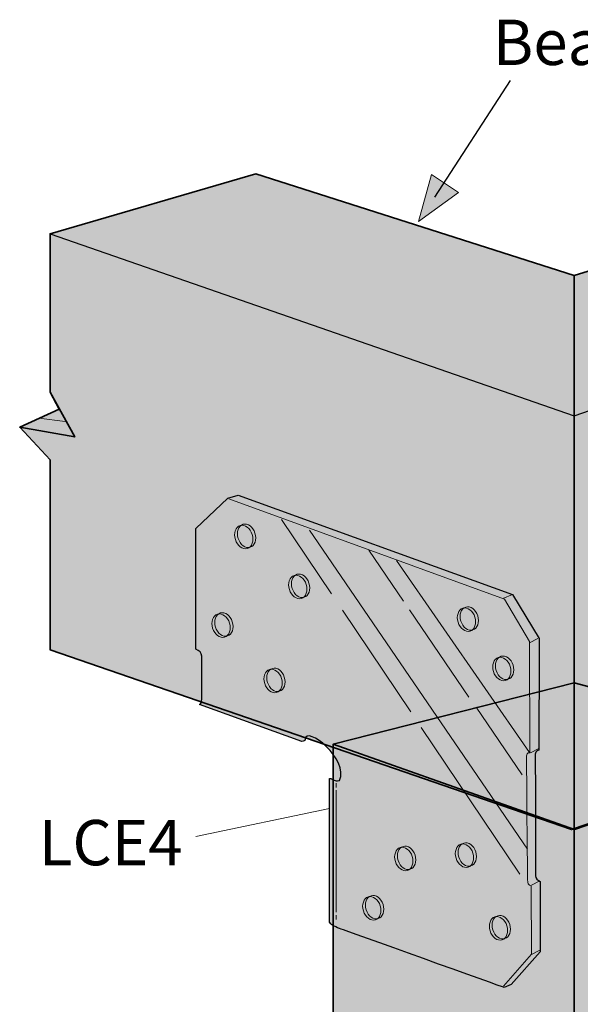
# Model space of a CAD drawing. Units: inches. Extents: x 2.8 to 5.86, y 4.03 to 8.38.
# Drawn here: x 2.8 to 4.26, y 5.81 to 8.38 of the extents above; entities that cross this region are included whole.
import ezdxf

# ---------------------------------------------------------------- set-up
doc = ezdxf.new("R2010")
doc.units = ezdxf.units.IN
doc.header["$MEASUREMENT"] = 0
for name, color, linetype in [('Beam', 7, 'Continuous'), ('LCE4', 7, 'Continuous'), ('Post', 7, 'Continuous')]:
    doc.layers.add(name, color=color, linetype=linetype)

# ---------------------------------------------------------------- blocks, each defined once
blk = doc.blocks.new('block 2')
at = {"layer": 'Post', "true_color": 0xecab5d}
h = blk.add_hatch(color=43, dxfattribs=at)
h.dxf.hatch_style = 2
h.paths.add_polyline_path([(4.2431, 6.6493), (3.6153, 6.4896), (3.6153, 4.9593), (3.8436, 4.8507), (3.8843, 4.8924), (3.9253, 4.7378), (3.9608, 4.7894), (4.2431, 4.6418), (4.8703, 4.9593), (4.8703, 6.4826)])
at = {"layer": 'Post', "color": 7, "lineweight": 35, "true_color": 0xffffff}
for points in [[(4.2431, 6.6493), (3.6153, 6.4896), (3.6153, 4.9593), (3.8436, 4.8507), (3.8843, 4.8924), (3.9253, 4.7378), (3.9608, 4.7894), (4.2431, 4.6418), (4.8703, 4.9593), (4.8703, 6.4826), (4.2431, 6.6493)], [(3.6153, 6.4896), (4.2436, 6.2679), (4.8611, 6.4792)], [(4.2428, 4.6499), (4.2428, 6.2674)]]:
    blk.add_lwpolyline(points, dxfattribs=at)
blk = doc.blocks.new('block 3')
at = {"layer": 'Beam', "color": 7, "lineweight": 35, "true_color": 0xffffff}
blk.add_lwpolyline([(4.2428, 6.4398), (4.2428, 7.7083)], dxfattribs=at)
blk = doc.blocks.new('block 4')
at = {"layer": 'Beam', "true_color": 0xecab5d}
h = blk.add_hatch(color=43, dxfattribs=at)
h.dxf.hatch_style = 2
h.paths.add_polyline_path([(2.9022, 7.3617), (2.7992, 7.3148), (2.8785, 7.2297), (2.8785, 6.7354), (4.2361, 6.2674), (5.6592, 6.7528), (5.6592, 7.2755), (5.588, 7.3125), (5.7361, 7.3796), (5.6592, 7.412), (5.6592, 7.8361), (5.1201, 7.982), (4.2428, 7.7097), (3.4137, 7.975), (2.8785, 7.8188), (2.8785, 7.4062)])
at = {"layer": 'Beam', "color": 7, "lineweight": 35, "true_color": 0xffffff}
for points in [[(2.9022, 7.3617), (2.7992, 7.3148), (2.8785, 7.2297), (2.8785, 6.7354), (4.2361, 6.2674), (5.6592, 6.7528), (5.6592, 7.2755), (5.588, 7.3125), (5.7361, 7.3796), (5.6592, 7.412), (5.6592, 7.8361), (5.1201, 7.982), (4.2428, 7.7097), (3.4137, 7.975), (2.8785, 7.8188), (2.8785, 7.4062), (2.9022, 7.3617)], [(4.2428, 6.2593), (4.2428, 7.7097)], [(2.8785, 7.4062), (2.9427, 7.2899), (2.7992, 7.3148)]]:
    blk.add_lwpolyline(points, dxfattribs=at)
at = {"layer": 'Beam', "color": 7, "lineweight": 25, "true_color": 0xffffff}
blk.add_lwpolyline([(2.8785, 7.8188), (4.2428, 7.3444), (5.6592, 7.8361)], dxfattribs=at)
at = {"layer": 'Beam', "color": 7, "lineweight": 18, "true_color": 0xffffff}
blk.add_lwpolyline([(2.849, 7.3385), (2.9175, 7.3299)], dxfattribs=at)
blk = doc.blocks.new('block 17')
at = {"layer": 'LCE4', "true_color": 0xcbd6df}
h = blk.add_hatch(color=254, dxfattribs=at)
h.dxf.hatch_style = 2
edge = h.paths.add_edge_path()
edge.add_spline(control_points=[(4.0325, 6.6787), (4.0376, 6.6622), (4.0516, 6.6518), (4.0637, 6.6556), (4.0759, 6.6593), (4.0816, 6.6757), (4.0765, 6.6922), (4.0714, 6.7087), (4.0574, 6.7191), (4.0453, 6.7153), (4.0332, 6.7116), (4.0274, 6.6952), (4.0325, 6.6787)], knot_values=[0, 0, 0, 0, 1, 1, 1, 2, 2, 2, 3, 3, 3, 4, 4, 4, 4], degree=3, periodic=1)
h = blk.add_hatch(color=254, dxfattribs=at)
h.dxf.hatch_style = 2
edge = h.paths.add_edge_path()
edge.add_spline(control_points=[(4.0397, 6.6818), (4.0448, 6.6653), (4.0588, 6.655), (4.0709, 6.6587), (4.0831, 6.6625), (4.0888, 6.6789), (4.0837, 6.6954), (4.0786, 6.7119), (4.0647, 6.7222), (4.0525, 6.7185), (4.0404, 6.7147), (4.0347, 6.6983), (4.0397, 6.6818)], knot_values=[0, 0, 0, 0, 1, 1, 1, 2, 2, 2, 3, 3, 3, 4, 4, 4, 4], degree=3, periodic=1)
at = {"layer": 'LCE4', "color": 250, "lineweight": 20, "true_color": 0x231f20}
for points in [[(4.0325, 6.6787), (4.0376, 6.6622), (4.0516, 6.6518), (4.0637, 6.6556), (4.0759, 6.6593), (4.0816, 6.6757), (4.0765, 6.6922), (4.0714, 6.7087), (4.0574, 6.7191), (4.0453, 6.7153), (4.0332, 6.7116), (4.0274, 6.6952), (4.0325, 6.6787)], [(4.0397, 6.6818), (4.0448, 6.6653), (4.0588, 6.655), (4.0709, 6.6587), (4.0831, 6.6625), (4.0888, 6.6789), (4.0837, 6.6954), (4.0786, 6.7119), (4.0647, 6.7222), (4.0525, 6.7185), (4.0404, 6.7147), (4.0347, 6.6983), (4.0397, 6.6818)]]:
    blk.add_open_spline(points, degree=3, knots=[0, 0, 0, 0, 1, 1, 1, 2, 2, 2, 3, 3, 3, 4, 4, 4, 4], dxfattribs=at)
blk = doc.blocks.new('block 18')
at = {"layer": 'LCE4', "true_color": 0xcbd6df}
h = blk.add_hatch(color=254, dxfattribs=at)
h.dxf.hatch_style = 2
edge = h.paths.add_edge_path()
edge.add_spline(control_points=[(3.9353, 6.1926), (3.9404, 6.1761), (3.9544, 6.1657), (3.9665, 6.1695), (3.9787, 6.1732), (3.9844, 6.1896), (3.9793, 6.2061), (3.9742, 6.2226), (3.9602, 6.233), (3.9481, 6.2292), (3.9359, 6.2255), (3.9302, 6.2091), (3.9353, 6.1926)], knot_values=[0, 0, 0, 0, 1, 1, 1, 2, 2, 2, 3, 3, 3, 4, 4, 4, 4], degree=3, periodic=1)
h = blk.add_hatch(color=254, dxfattribs=at)
h.dxf.hatch_style = 2
edge = h.paths.add_edge_path()
edge.add_spline(control_points=[(3.9425, 6.1957), (3.9476, 6.1792), (3.9616, 6.1689), (3.9737, 6.1726), (3.9859, 6.1764), (3.9916, 6.1928), (3.9865, 6.2093), (3.9814, 6.2258), (3.9674, 6.2361), (3.9553, 6.2323), (3.9431, 6.2286), (3.9374, 6.2122), (3.9425, 6.1957)], knot_values=[0, 0, 0, 0, 1, 1, 1, 2, 2, 2, 3, 3, 3, 4, 4, 4, 4], degree=3, periodic=1)
at = {"layer": 'LCE4', "color": 250, "lineweight": 20, "true_color": 0x231f20}
for points in [[(3.9353, 6.1926), (3.9404, 6.1761), (3.9544, 6.1657), (3.9665, 6.1695), (3.9787, 6.1732), (3.9844, 6.1896), (3.9793, 6.2061), (3.9742, 6.2226), (3.9602, 6.233), (3.9481, 6.2292), (3.9359, 6.2255), (3.9302, 6.2091), (3.9353, 6.1926)], [(3.9425, 6.1957), (3.9476, 6.1792), (3.9616, 6.1689), (3.9737, 6.1726), (3.9859, 6.1764), (3.9916, 6.1928), (3.9865, 6.2093), (3.9814, 6.2258), (3.9674, 6.2361), (3.9553, 6.2323), (3.9431, 6.2286), (3.9374, 6.2122), (3.9425, 6.1957)]]:
    blk.add_open_spline(points, degree=3, knots=[0, 0, 0, 0, 1, 1, 1, 2, 2, 2, 3, 3, 3, 4, 4, 4, 4], dxfattribs=at)
blk = doc.blocks.new('block 19')
at = {"layer": 'LCE4', "true_color": 0xcbd6df}
h = blk.add_hatch(color=254, dxfattribs=at)
h.dxf.hatch_style = 2
edge = h.paths.add_edge_path()
edge.add_spline(control_points=[(4.0239, 6.0033), (4.0289, 5.9868), (4.0429, 5.9765), (4.0551, 5.9803), (4.0672, 5.984), (4.0729, 6.0004), (4.0678, 6.0169), (4.0627, 6.0334), (4.0488, 6.0437), (4.0366, 6.04), (4.0245, 6.0362), (4.0188, 6.0198), (4.0239, 6.0033)], knot_values=[0, 0, 0, 0, 1, 1, 1, 2, 2, 2, 3, 3, 3, 4, 4, 4, 4], degree=3, periodic=1)
h = blk.add_hatch(color=254, dxfattribs=at)
h.dxf.hatch_style = 2
edge = h.paths.add_edge_path()
edge.add_spline(control_points=[(4.0311, 6.0065), (4.0361, 5.99), (4.0501, 5.9796), (4.0623, 5.9834), (4.0744, 5.9871), (4.0801, 6.0035), (4.075, 6.02), (4.0699, 6.0365), (4.056, 6.0468), (4.0438, 6.0431), (4.0317, 6.0394), (4.026, 6.0229), (4.0311, 6.0065)], knot_values=[0, 0, 0, 0, 1, 1, 1, 2, 2, 2, 3, 3, 3, 4, 4, 4, 4], degree=3, periodic=1)
at = {"layer": 'LCE4', "color": 250, "lineweight": 20, "true_color": 0x231f20}
for points in [[(4.0239, 6.0033), (4.0289, 5.9868), (4.0429, 5.9765), (4.0551, 5.9803), (4.0672, 5.984), (4.0729, 6.0004), (4.0678, 6.0169), (4.0627, 6.0334), (4.0488, 6.0437), (4.0366, 6.04), (4.0245, 6.0362), (4.0188, 6.0198), (4.0239, 6.0033)], [(4.0311, 6.0065), (4.0361, 5.99), (4.0501, 5.9796), (4.0623, 5.9834), (4.0744, 5.9871), (4.0801, 6.0035), (4.075, 6.02), (4.0699, 6.0365), (4.056, 6.0468), (4.0438, 6.0431), (4.0317, 6.0394), (4.026, 6.0229), (4.0311, 6.0065)]]:
    blk.add_open_spline(points, degree=3, knots=[0, 0, 0, 0, 1, 1, 1, 2, 2, 2, 3, 3, 3, 4, 4, 4, 4], dxfattribs=at)
blk = doc.blocks.new('block 20')
at = {"layer": 'LCE4', "true_color": 0xcbd6df}
h = blk.add_hatch(color=254, dxfattribs=at)
h.dxf.hatch_style = 2
edge = h.paths.add_edge_path()
edge.add_spline(control_points=[(3.694, 6.0554), (3.6991, 6.0389), (3.713, 6.0286), (3.7252, 6.0323), (3.7373, 6.0361), (3.743, 6.0525), (3.738, 6.069), (3.7329, 6.0855), (3.7189, 6.0958), (3.7068, 6.0921), (3.6946, 6.0883), (3.6889, 6.0719), (3.694, 6.0554)], knot_values=[0, 0, 0, 0, 1, 1, 1, 2, 2, 2, 3, 3, 3, 4, 4, 4, 4], degree=3, periodic=1)
h = blk.add_hatch(color=254, dxfattribs=at)
h.dxf.hatch_style = 2
edge = h.paths.add_edge_path()
edge.add_spline(control_points=[(3.7012, 6.0585), (3.7063, 6.042), (3.7203, 6.0317), (3.7324, 6.0355), (3.7445, 6.0392), (3.7503, 6.0556), (3.7452, 6.0721), (3.7401, 6.0886), (3.7261, 6.0989), (3.714, 6.0952), (3.7018, 6.0914), (3.6961, 6.075), (3.7012, 6.0585)], knot_values=[0, 0, 0, 0, 1, 1, 1, 2, 2, 2, 3, 3, 3, 4, 4, 4, 4], degree=3, periodic=1)
at = {"layer": 'LCE4', "color": 250, "lineweight": 20, "true_color": 0x231f20}
for points in [[(3.694, 6.0554), (3.6991, 6.0389), (3.713, 6.0286), (3.7252, 6.0323), (3.7373, 6.0361), (3.743, 6.0525), (3.738, 6.069), (3.7329, 6.0855), (3.7189, 6.0958), (3.7068, 6.0921), (3.6946, 6.0883), (3.6889, 6.0719), (3.694, 6.0554)], [(3.7012, 6.0585), (3.7063, 6.042), (3.7203, 6.0317), (3.7324, 6.0355), (3.7445, 6.0392), (3.7503, 6.0556), (3.7452, 6.0721), (3.7401, 6.0886), (3.7261, 6.0989), (3.714, 6.0952), (3.7018, 6.0914), (3.6961, 6.075), (3.7012, 6.0585)]]:
    blk.add_open_spline(points, degree=3, knots=[0, 0, 0, 0, 1, 1, 1, 2, 2, 2, 3, 3, 3, 4, 4, 4, 4], dxfattribs=at)
blk = doc.blocks.new('block 21')
at = {"layer": 'LCE4', "true_color": 0xcbd6df}
h = blk.add_hatch(color=254, dxfattribs=at)
h.dxf.hatch_style = 2
edge = h.paths.add_edge_path()
edge.add_spline(control_points=[(3.7773, 6.1839), (3.7824, 6.1674), (3.7964, 6.1571), (3.8085, 6.1608), (3.8207, 6.1646), (3.8264, 6.181), (3.8213, 6.1975), (3.8162, 6.2139), (3.8022, 6.2243), (3.7901, 6.2205), (3.778, 6.2168), (3.7722, 6.2004), (3.7773, 6.1839)], knot_values=[0, 0, 0, 0, 1, 1, 1, 2, 2, 2, 3, 3, 3, 4, 4, 4, 4], degree=3, periodic=1)
h = blk.add_hatch(color=254, dxfattribs=at)
h.dxf.hatch_style = 2
edge = h.paths.add_edge_path()
edge.add_spline(control_points=[(3.7845, 6.187), (3.7896, 6.1705), (3.8036, 6.1602), (3.8157, 6.1639), (3.8279, 6.1677), (3.8336, 6.1841), (3.8285, 6.2006), (3.8234, 6.2171), (3.8094, 6.2274), (3.7973, 6.2237), (3.7852, 6.2199), (3.7794, 6.2035), (3.7845, 6.187)], knot_values=[0, 0, 0, 0, 1, 1, 1, 2, 2, 2, 3, 3, 3, 4, 4, 4, 4], degree=3, periodic=1)
at = {"layer": 'LCE4', "color": 250, "lineweight": 20, "true_color": 0x231f20}
for points in [[(3.7773, 6.1839), (3.7824, 6.1674), (3.7964, 6.1571), (3.8085, 6.1608), (3.8207, 6.1646), (3.8264, 6.181), (3.8213, 6.1975), (3.8162, 6.2139), (3.8022, 6.2243), (3.7901, 6.2205), (3.778, 6.2168), (3.7722, 6.2004), (3.7773, 6.1839)], [(3.7845, 6.187), (3.7896, 6.1705), (3.8036, 6.1602), (3.8157, 6.1639), (3.8279, 6.1677), (3.8336, 6.1841), (3.8285, 6.2006), (3.8234, 6.2171), (3.8094, 6.2274), (3.7973, 6.2237), (3.7852, 6.2199), (3.7794, 6.2035), (3.7845, 6.187)]]:
    blk.add_open_spline(points, degree=3, knots=[0, 0, 0, 0, 1, 1, 1, 2, 2, 2, 3, 3, 3, 4, 4, 4, 4], dxfattribs=at)
blk = doc.blocks.new('block 22')
at = {"layer": 'LCE4', "true_color": 0xcbd6df}
h = blk.add_hatch(color=254, dxfattribs=at)
h.dxf.hatch_style = 2
edge = h.paths.add_edge_path()
edge.add_spline(control_points=[(3.9405, 6.8071), (3.9456, 6.7907), (3.9596, 6.7803), (3.9717, 6.7841), (3.9839, 6.7878), (3.9896, 6.8042), (3.9845, 6.8207), (3.9794, 6.8372), (3.9654, 6.8475), (3.9533, 6.8438), (3.9411, 6.84), (3.9354, 6.8236), (3.9405, 6.8071)], knot_values=[0, 0, 0, 0, 1, 1, 1, 2, 2, 2, 3, 3, 3, 4, 4, 4, 4], degree=3, periodic=1)
h = blk.add_hatch(color=254, dxfattribs=at)
h.dxf.hatch_style = 2
edge = h.paths.add_edge_path()
edge.add_spline(control_points=[(3.9477, 6.8103), (3.9528, 6.7938), (3.9668, 6.7835), (3.9789, 6.7872), (3.9911, 6.7909), (3.9968, 6.8074), (3.9917, 6.8238), (3.9866, 6.8403), (3.9726, 6.8507), (3.9605, 6.8469), (3.9484, 6.8432), (3.9426, 6.8268), (3.9477, 6.8103)], knot_values=[0, 0, 0, 0, 1, 1, 1, 2, 2, 2, 3, 3, 3, 4, 4, 4, 4], degree=3, periodic=1)
at = {"layer": 'LCE4', "color": 250, "lineweight": 20, "true_color": 0x231f20}
for points in [[(3.9405, 6.8071), (3.9456, 6.7907), (3.9596, 6.7803), (3.9717, 6.7841), (3.9839, 6.7878), (3.9896, 6.8042), (3.9845, 6.8207), (3.9794, 6.8372), (3.9654, 6.8475), (3.9533, 6.8438), (3.9411, 6.84), (3.9354, 6.8236), (3.9405, 6.8071)], [(3.9477, 6.8103), (3.9528, 6.7938), (3.9668, 6.7835), (3.9789, 6.7872), (3.9911, 6.7909), (3.9968, 6.8074), (3.9917, 6.8238), (3.9866, 6.8403), (3.9726, 6.8507), (3.9605, 6.8469), (3.9484, 6.8432), (3.9426, 6.8268), (3.9477, 6.8103)]]:
    blk.add_open_spline(points, degree=3, knots=[0, 0, 0, 0, 1, 1, 1, 2, 2, 2, 3, 3, 3, 4, 4, 4, 4], dxfattribs=at)
blk = doc.blocks.new('block 23')
at = {"layer": 'LCE4', "true_color": 0xcbd6df}
h = blk.add_hatch(color=254, dxfattribs=at)
h.dxf.hatch_style = 2
edge = h.paths.add_edge_path()
edge.add_spline(control_points=[(3.3607, 7.0224), (3.3657, 7.0059), (3.3797, 6.9956), (3.3919, 6.9993), (3.404, 7.0031), (3.4097, 7.0195), (3.4046, 7.036), (3.3995, 7.0525), (3.3856, 7.0628), (3.3734, 7.0591), (3.3613, 7.0553), (3.3556, 7.0389), (3.3607, 7.0224)], knot_values=[0, 0, 0, 0, 1, 1, 1, 2, 2, 2, 3, 3, 3, 4, 4, 4, 4], degree=3, periodic=1)
h = blk.add_hatch(color=254, dxfattribs=at)
h.dxf.hatch_style = 2
edge = h.paths.add_edge_path()
edge.add_spline(control_points=[(3.3679, 7.0256), (3.373, 7.0091), (3.3869, 6.9987), (3.3991, 7.0025), (3.4112, 7.0062), (3.4169, 7.0226), (3.4118, 7.0391), (3.4067, 7.0556), (3.3928, 7.066), (3.3806, 7.0622), (3.3685, 7.0585), (3.3628, 7.0421), (3.3679, 7.0256)], knot_values=[0, 0, 0, 0, 1, 1, 1, 2, 2, 2, 3, 3, 3, 4, 4, 4, 4], degree=3, periodic=1)
at = {"layer": 'LCE4', "color": 250, "lineweight": 20, "true_color": 0x231f20}
for points in [[(3.3607, 7.0224), (3.3657, 7.0059), (3.3797, 6.9956), (3.3919, 6.9993), (3.404, 7.0031), (3.4097, 7.0195), (3.4046, 7.036), (3.3995, 7.0525), (3.3856, 7.0628), (3.3734, 7.0591), (3.3613, 7.0553), (3.3556, 7.0389), (3.3607, 7.0224)], [(3.3679, 7.0256), (3.373, 7.0091), (3.3869, 6.9987), (3.3991, 7.0025), (3.4112, 7.0062), (3.4169, 7.0226), (3.4118, 7.0391), (3.4067, 7.0556), (3.3928, 7.066), (3.3806, 7.0622), (3.3685, 7.0585), (3.3628, 7.0421), (3.3679, 7.0256)]]:
    blk.add_open_spline(points, degree=3, knots=[0, 0, 0, 0, 1, 1, 1, 2, 2, 2, 3, 3, 3, 4, 4, 4, 4], dxfattribs=at)
blk = doc.blocks.new('block 24')
at = {"layer": 'LCE4', "true_color": 0xcbd6df}
h = blk.add_hatch(color=254, dxfattribs=at)
h.dxf.hatch_style = 2
edge = h.paths.add_edge_path()
edge.add_spline(control_points=[(3.5013, 6.8922), (3.5064, 6.8757), (3.5203, 6.8654), (3.5325, 6.8691), (3.5446, 6.8729), (3.5503, 6.8893), (3.5452, 6.9058), (3.5402, 6.9223), (3.5262, 6.9326), (3.5141, 6.9289), (3.5019, 6.9251), (3.4962, 6.9087), (3.5013, 6.8922)], knot_values=[0, 0, 0, 0, 1, 1, 1, 2, 2, 2, 3, 3, 3, 4, 4, 4, 4], degree=3, periodic=1)
h = blk.add_hatch(color=254, dxfattribs=at)
h.dxf.hatch_style = 2
edge = h.paths.add_edge_path()
edge.add_spline(control_points=[(3.5085, 6.8954), (3.5136, 6.8789), (3.5275, 6.8685), (3.5397, 6.8723), (3.5518, 6.876), (3.5575, 6.8924), (3.5524, 6.9089), (3.5474, 6.9254), (3.5334, 6.9357), (3.5213, 6.932), (3.5091, 6.9282), (3.5034, 6.9118), (3.5085, 6.8954)], knot_values=[0, 0, 0, 0, 1, 1, 1, 2, 2, 2, 3, 3, 3, 4, 4, 4, 4], degree=3, periodic=1)
at = {"layer": 'LCE4', "color": 250, "lineweight": 20, "true_color": 0x231f20}
for points in [[(3.5013, 6.8922), (3.5064, 6.8757), (3.5203, 6.8654), (3.5325, 6.8691), (3.5446, 6.8729), (3.5503, 6.8893), (3.5452, 6.9058), (3.5402, 6.9223), (3.5262, 6.9326), (3.5141, 6.9289), (3.5019, 6.9251), (3.4962, 6.9087), (3.5013, 6.8922)], [(3.5085, 6.8954), (3.5136, 6.8789), (3.5275, 6.8685), (3.5397, 6.8723), (3.5518, 6.876), (3.5575, 6.8924), (3.5524, 6.9089), (3.5474, 6.9254), (3.5334, 6.9357), (3.5213, 6.932), (3.5091, 6.9282), (3.5034, 6.9118), (3.5085, 6.8954)]]:
    blk.add_open_spline(points, degree=3, knots=[0, 0, 0, 0, 1, 1, 1, 2, 2, 2, 3, 3, 3, 4, 4, 4, 4], dxfattribs=at)
blk = doc.blocks.new('block 25')
at = {"layer": 'LCE4', "true_color": 0xcbd6df}
h = blk.add_hatch(color=254, dxfattribs=at)
h.dxf.hatch_style = 2
edge = h.paths.add_edge_path()
edge.add_spline(control_points=[(3.4371, 6.6474), (3.4421, 6.6309), (3.4561, 6.6206), (3.4682, 6.6243), (3.4804, 6.6281), (3.4861, 6.6445), (3.481, 6.661), (3.4759, 6.6775), (3.462, 6.6878), (3.4498, 6.6841), (3.4377, 6.6803), (3.432, 6.6639), (3.4371, 6.6474)], knot_values=[0, 0, 0, 0, 1, 1, 1, 2, 2, 2, 3, 3, 3, 4, 4, 4, 4], degree=3, periodic=1)
h = blk.add_hatch(color=254, dxfattribs=at)
h.dxf.hatch_style = 2
edge = h.paths.add_edge_path()
edge.add_spline(control_points=[(3.4443, 6.6506), (3.4493, 6.6341), (3.4633, 6.6237), (3.4754, 6.6275), (3.4876, 6.6312), (3.4933, 6.6476), (3.4882, 6.6641), (3.4831, 6.6806), (3.4692, 6.691), (3.457, 6.6872), (3.4449, 6.6835), (3.4392, 6.6671), (3.4443, 6.6506)], knot_values=[0, 0, 0, 0, 1, 1, 1, 2, 2, 2, 3, 3, 3, 4, 4, 4, 4], degree=3, periodic=1)
at = {"layer": 'LCE4', "color": 250, "lineweight": 20, "true_color": 0x231f20}
for points in [[(3.4371, 6.6474), (3.4421, 6.6309), (3.4561, 6.6206), (3.4682, 6.6243), (3.4804, 6.6281), (3.4861, 6.6445), (3.481, 6.661), (3.4759, 6.6775), (3.462, 6.6878), (3.4498, 6.6841), (3.4377, 6.6803), (3.432, 6.6639), (3.4371, 6.6474)], [(3.4443, 6.6506), (3.4493, 6.6341), (3.4633, 6.6237), (3.4754, 6.6275), (3.4876, 6.6312), (3.4933, 6.6476), (3.4882, 6.6641), (3.4831, 6.6806), (3.4692, 6.691), (3.457, 6.6872), (3.4449, 6.6835), (3.4392, 6.6671), (3.4443, 6.6506)]]:
    blk.add_open_spline(points, degree=3, knots=[0, 0, 0, 0, 1, 1, 1, 2, 2, 2, 3, 3, 3, 4, 4, 4, 4], dxfattribs=at)
blk = doc.blocks.new('block 26')
at = {"layer": 'LCE4', "true_color": 0xcbd6df}
h = blk.add_hatch(color=254, dxfattribs=at)
h.dxf.hatch_style = 2
edge = h.paths.add_edge_path()
edge.add_spline(control_points=[(3.3016, 6.7915), (3.3067, 6.775), (3.3207, 6.7647), (3.3328, 6.7684), (3.345, 6.7722), (3.3507, 6.7886), (3.3456, 6.8051), (3.3405, 6.8216), (3.3265, 6.8319), (3.3144, 6.8282), (3.3023, 6.8244), (3.2965, 6.808), (3.3016, 6.7915)], knot_values=[0, 0, 0, 0, 1, 1, 1, 2, 2, 2, 3, 3, 3, 4, 4, 4, 4], degree=3, periodic=1)
h = blk.add_hatch(color=254, dxfattribs=at)
h.dxf.hatch_style = 2
edge = h.paths.add_edge_path()
edge.add_spline(control_points=[(3.3088, 6.7947), (3.3139, 6.7782), (3.3279, 6.7678), (3.34, 6.7716), (3.3522, 6.7753), (3.3579, 6.7917), (3.3528, 6.8082), (3.3477, 6.8247), (3.3338, 6.835), (3.3216, 6.8313), (3.3095, 6.8276), (3.3038, 6.8111), (3.3088, 6.7947)], knot_values=[0, 0, 0, 0, 1, 1, 1, 2, 2, 2, 3, 3, 3, 4, 4, 4, 4], degree=3, periodic=1)
at = {"layer": 'LCE4', "color": 250, "lineweight": 20, "true_color": 0x231f20}
for points in [[(3.3016, 6.7915), (3.3067, 6.775), (3.3207, 6.7647), (3.3328, 6.7684), (3.345, 6.7722), (3.3507, 6.7886), (3.3456, 6.8051), (3.3405, 6.8216), (3.3265, 6.8319), (3.3144, 6.8282), (3.3023, 6.8244), (3.2965, 6.808), (3.3016, 6.7915)], [(3.3088, 6.7947), (3.3139, 6.7782), (3.3279, 6.7678), (3.34, 6.7716), (3.3522, 6.7753), (3.3579, 6.7917), (3.3528, 6.8082), (3.3477, 6.8247), (3.3338, 6.835), (3.3216, 6.8313), (3.3095, 6.8276), (3.3038, 6.8111), (3.3088, 6.7947)]]:
    blk.add_open_spline(points, degree=3, knots=[0, 0, 0, 0, 1, 1, 1, 2, 2, 2, 3, 3, 3, 4, 4, 4, 4], dxfattribs=at)
blk = doc.blocks.new('block 16')
at = {"layer": 'LCE4', "true_color": 0xcbd6df}
h = blk.add_hatch(color=254, dxfattribs=at)
h.dxf.hatch_style = 2
edge = h.paths.add_edge_path()
edge.add_spline(control_points=[(3.606, 6.026), (3.6098, 6.02), (3.614, 6.0182), (3.6202, 6.0148), (3.6202, 6.0148), (3.6317, 6.0092), (3.6366, 6.0079), (3.6418, 6.0066), (4.0608, 5.8559), (4.0608, 5.8559), (4.0608, 5.8559), (4.079, 5.8641), (4.079, 5.8641), (4.079, 5.8641), (4.1541, 5.9489), (4.1541, 5.9489), (4.1541, 5.9489), (4.1541, 6.1322), (4.1541, 6.1322), (4.1486, 6.135), (4.1421, 6.1405), (4.1421, 6.147), (4.1421, 6.148), (4.1423, 6.2306), (4.1421, 6.2309), (4.1421, 6.2993), (4.1417, 6.4174), (4.1415, 6.4635), (4.1434, 6.4725), (4.1474, 6.4735), (4.1508, 6.4739), (4.1508, 6.4736), (4.1518, 6.7646), (4.1518, 6.7646), (4.1518, 6.7646), (4.0826, 6.8797), (4.0826, 6.8797), (4.0826, 6.8797), (3.3684, 7.1385), (3.3684, 7.1385), (3.3684, 7.1385), (3.3414, 7.1305), (3.3414, 7.1305), (3.3414, 7.1305), (3.258, 7.0515), (3.258, 7.0515), (3.258, 7.0515), (3.2578, 6.7368), (3.2578, 6.7368), (3.2663, 6.7319), (3.2732, 6.7292), (3.2732, 6.7188), (3.2732, 6.7098), (3.2732, 6.6506), (3.2732, 6.6265), (3.2732, 6.6175), (3.2753, 6.5947), (3.267, 6.5928), (3.267, 6.5928), (3.5334, 6.4965), (3.5334, 6.4965), (3.539, 6.4974), (3.542, 6.4983), (3.5422, 6.502), (3.545, 6.5407), (3.6581, 6.449), (3.6318, 6.3949), (3.6238, 6.3935), (3.6217, 6.3947), (3.6181, 6.3958), (3.6144, 6.3969), (3.611, 6.4013), (3.6059, 6.4008), (3.6059, 6.4008), (3.606, 6.026), (3.606, 6.026)], knot_values=[0, 0, 0, 0, 1, 1, 1, 2, 2, 2, 3, 3, 3, 4, 4, 4, 5, 5, 5, 6, 6, 6, 7, 7, 7, 8, 8, 8, 9, 9, 9, 10, 10, 10, 11, 11, 11, 12, 12, 12, 13, 13, 13, 14, 14, 14, 15, 15, 15, 16, 16, 16, 17, 17, 17, 18, 18, 18, 19, 19, 19, 20, 20, 20, 21, 21, 21, 22, 22, 22, 23, 23, 23, 24, 24, 24, 25, 25, 25, 25], degree=3, periodic=1)
at = {"layer": 'LCE4', "color": 250, "lineweight": 9, "true_color": 0x231f20}
for points in [[(3.6112, 6.8809), (3.4809, 7.0747)], [(3.5538, 7.0469), (4.1215, 6.2161)], [(3.7989, 6.8617), (3.7079, 6.9948)], [(4.1262, 6.4682), (3.7804, 6.9679)], [(3.8178, 6.5737), (3.6395, 6.8388)], [(3.969, 6.6125), (3.8139, 6.8396)], [(4.1075, 6.4096), (3.9873, 6.5857)], [(4.1018, 6.1515), (3.8448, 6.5335)], [(3.6236, 6.3881), (3.6236, 6.3772)], [(3.6236, 6.3697), (3.6236, 6.0522)], [(3.6236, 6.0446), (3.6236, 6.0329)]]:
    blk.add_lwpolyline(points, dxfattribs=at)
at = {"layer": 'LCE4', "color": 250, "lineweight": 20, "true_color": 0x231f20}
for points in [[(4.0826, 6.8797), (4.0573, 6.8689)], [(4.1267, 6.7535), (4.1484, 6.7648)], [(4.1293, 6.467), (4.151, 6.4783)], [(4.1319, 6.1224), (4.1536, 6.1337)], [(4.1319, 5.9418), (4.1536, 5.9531)]]:
    blk.add_lwpolyline(points, dxfattribs=at)
at = {"layer": 'LCE4', "color": 250, "lineweight": 30, "true_color": 0x231f20}
blk.add_open_spline([(3.606, 6.026), (3.6098, 6.02), (3.614, 6.0182), (3.6202, 6.0148), (3.6202, 6.0148), (3.6317, 6.0092), (3.6366, 6.0079), (3.6418, 6.0066), (4.0608, 5.8559), (4.0608, 5.8559), (4.0608, 5.8559), (4.079, 5.8641), (4.079, 5.8641), (4.079, 5.8641), (4.1541, 5.9489), (4.1541, 5.9489), (4.1541, 5.9489), (4.1541, 6.1322), (4.1541, 6.1322), (4.1486, 6.135), (4.1421, 6.1405), (4.1421, 6.147), (4.1421, 6.148), (4.1423, 6.2306), (4.1421, 6.2309), (4.1421, 6.2993), (4.1417, 6.4174), (4.1415, 6.4635), (4.1434, 6.4725), (4.1474, 6.4735), (4.1508, 6.4739), (4.1508, 6.4736), (4.1518, 6.7646), (4.1518, 6.7646), (4.1518, 6.7646), (4.0826, 6.8797), (4.0826, 6.8797), (4.0826, 6.8797), (3.3684, 7.1385), (3.3684, 7.1385), (3.3684, 7.1385), (3.3414, 7.1305), (3.3414, 7.1305), (3.3414, 7.1305), (3.258, 7.0515), (3.258, 7.0515), (3.258, 7.0515), (3.2578, 6.7368), (3.2578, 6.7368), (3.2663, 6.7319), (3.2732, 6.7292), (3.2732, 6.7188), (3.2732, 6.7098), (3.2732, 6.6506), (3.2732, 6.6265), (3.2732, 6.6175), (3.2753, 6.5947), (3.267, 6.5928), (3.267, 6.5928), (3.5334, 6.4965), (3.5334, 6.4965), (3.539, 6.4974), (3.542, 6.4983), (3.5422, 6.502), (3.545, 6.5407), (3.6581, 6.449), (3.6318, 6.3949), (3.6238, 6.3935), (3.6217, 6.3947), (3.6181, 6.3958), (3.6144, 6.3969), (3.611, 6.4013), (3.6059, 6.4008), (3.6059, 6.4008), (3.606, 6.026), (3.606, 6.026)], degree=3, knots=[0, 0, 0, 0, 1, 1, 1, 2, 2, 2, 3, 3, 3, 4, 4, 4, 5, 5, 5, 6, 6, 6, 7, 7, 7, 8, 8, 8, 9, 9, 9, 10, 10, 10, 11, 11, 11, 12, 12, 12, 13, 13, 13, 14, 14, 14, 15, 15, 15, 16, 16, 16, 17, 17, 17, 18, 18, 18, 19, 19, 19, 20, 20, 20, 21, 21, 21, 22, 22, 22, 23, 23, 23, 24, 24, 24, 25, 25, 25, 25], dxfattribs=at)
at = {"layer": 'LCE4', "color": 250, "lineweight": 20, "true_color": 0x231f20}
blk.add_open_spline([(3.344, 7.1282), (3.344, 7.1282), (4.0616, 6.8672), (4.0616, 6.8672), (4.0616, 6.8672), (4.1267, 6.7569), (4.1267, 6.7569), (4.1267, 6.7569), (4.1276, 6.467), (4.1276, 6.467), (4.1276, 6.467), (4.1189, 6.4697), (4.1189, 6.4592), (4.1189, 6.4262), (4.1209, 6.1534), (4.1218, 6.1302), (4.1221, 6.123), (4.1305, 6.1212), (4.1305, 6.1212), (4.1305, 6.1212), (4.1319, 5.9427), (4.1319, 5.9427), (4.1319, 5.9427), (4.059, 5.8594), (4.059, 5.8594)], degree=3, knots=[0, 0, 0, 0, 1, 1, 1, 2, 2, 2, 3, 3, 3, 4, 4, 4, 5, 5, 5, 6, 6, 6, 7, 7, 7, 8, 8, 8, 8], dxfattribs=at)
at = {"layer": 'LCE4'}
for name in ['block 23', 'block 24', 'block 22', 'block 26', 'block 17', 'block 25', 'block 18', 'block 21', 'block 20', 'block 19']:
    blk.add_blockref(name, (0, 0), dxfattribs=at)
blk = doc.blocks.new('block 27')
at = {"layer": 'LCE4', "true_color": 0x231f20}
h = blk.add_hatch(color=250, dxfattribs=at)
h.dxf.hatch_style = 2
h.paths.add_polyline_path([(3.9417, 7.9264), (3.8718, 7.9735), (3.8377, 7.8511)])
at = {"layer": 'LCE4', "color": 250, "lineweight": 25, "true_color": 0x231f20}
blk.add_lwpolyline([(3.8804, 7.9137), (4.0772, 8.218)], dxfattribs=at)
at = {"layer": 'LCE4', "lineweight": 0}
blk.add_lwpolyline([(3.9417, 7.9264), (3.8718, 7.9735), (3.8377, 7.8511), (3.9417, 7.9264)], dxfattribs=at)
at = {"layer": 'LCE4', "color": 250, "true_color": 0x231f20, "insert": (4.0307, 8.2582), "char_height": 0.118, "attachment_point": 7}
blk.add_mtext('\\fHelvetica Neue LT Std 57 Condensed|b0|i0|c0|p34;\\W1;Beam', dxfattribs=at)

msp = doc.modelspace()

# ---------------------------------------------------------------- linework, layer by layer
at = {"layer": 'LCE4', "color": 250, "lineweight": 18, "true_color": 0x221f1f}
msp.add_lwpolyline([(3.2578, 6.2494), (3.6059, 6.3226)], dxfattribs=at)

# ---------------------------------------------------------------- block references
at = {"layer": 'Beam'}
for name in ['block 4', 'block 3']:
    msp.add_blockref(name, (0, 0), dxfattribs=at)
at = {"layer": 'LCE4'}
for name in ['block 27', 'block 16']:
    msp.add_blockref(name, (0, 0), dxfattribs=at)
at = {"layer": 'Post'}
msp.add_blockref('block 2', (0, 0), dxfattribs=at)

# ---------------------------------------------------------------- texts
at = {"layer": 'LCE4', "color": 250, "true_color": 0x231f20, "insert": (2.849, 6.1744), "char_height": 0.118, "attachment_point": 7}
msp.add_mtext('\\fHelvetica LT Std Condensed|b0|i0|c0|p34;\\W1;LCE4', dxfattribs=at)

doc.saveas('drawing.dxf')
